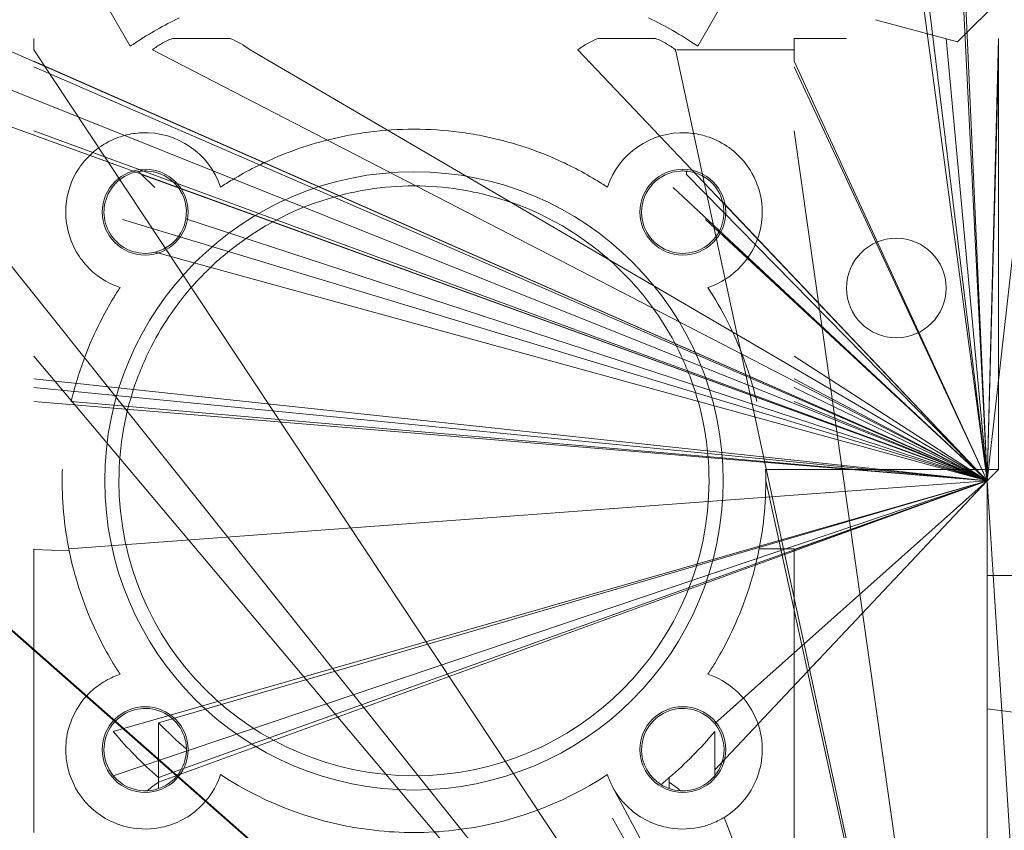
# Model space of a CAD drawing. Units: millimetres. Extents: x 0 to 32581, y -11 to 22275.
# Drawn here: x 9640 to 9726, y 15137 to 15209 of the extents above; entities that cross this region are included whole.
import ezdxf

# ---------------------------------------------------------------- set-up
doc = ezdxf.new("R2010")
doc.units = ezdxf.units.MM
doc.linetypes.add('K5LT_THIN', pattern=[0])
doc.layers.add('R', color=1, linetype='Continuous', true_color=0xff0000)
doc.layers.add('WELDING', color=7, linetype='Continuous', true_color=0xffffff)

msp = doc.modelspace()

# ---------------------------------------------------------------- linework, layer by layer
at = {"layer": 'R', "color": 7, "linetype": 'K5LT_THIN', "lineweight": 18}
for p, q in [((9724.789, 15167.883), (9715.289, 15245.739)), ((9724.789, 15167.883), (9721.289, 15245.739)), ((9724.789, 15167.883), (9715.289, 15238.811)), ((9724.789, 15167.883), (9715.289, 15238.811)), ((9724.789, 15167.883), (9721.289, 15238.811)), ((9724.789, 15167.883), (9732.789, 15238.811)), ((9649.285, 15206.192), (9644.653, 15214.215)), ((9699.294, 15206.192), (9703.926, 15214.215)), ((9722.194, 15206.595), (9727.501, 15211.902)), ((9714.944, 15208.537), (9722.194, 15206.595)), ((9724.789, 15079.095), (9622.789, 15206.883)), ((9724.789, 15167.883), (9627.399, 15206.883)), ((9724.789, 15167.883), (9636.179, 15206.883)), ((9640.789, 15206.883), (9640.789, 15205.883)), ((9653.002, 15206.883), (9658.077, 15206.883)), ((9690.502, 15206.883), (9695.577, 15206.883)), ((9707.789, 15206.883), (9707.789, 15205.883)), ((9707.789, 15206.883), (9712.399, 15206.883)), ((9724.789, 15167.883), (9721.179, 15206.883)), ((9724.789, 15167.883), (9725.789, 15206.883)), ((9725.789, 15206.883), (9725.789, 15204.883)), ((9724.789, 15079.095), (9640.789, 15205.883)), ((9724.789, 15167.883), (9651.24, 15205.883)), ((9724.789, 15167.883), (9659.839, 15205.883)), ((9724.789, 15167.883), (9688.74, 15205.883)), ((9724.789, 15079.095), (9697.339, 15205.883)), ((9707.789, 15205.883), (9697.447, 15205.883)), ((9707.789, 15204.883), (9707.789, 15205.883)), ((9622.789, 15204.883), (9724.789, 15167.883)), ((9724.789, 15167.883), (9640.789, 15204.883)), ((9724.789, 15167.883), (9640.789, 15204.383)), ((9724.789, 15167.883), (9707.789, 15204.883)), ((9724.789, 15167.883), (9707.789, 15204.383)), ((9724.789, 15167.883), (9725.789, 15204.883)), ((9725.789, 15204.883), (9725.789, 15198.883)), ((9725.789, 15198.883), (9725.789, 15168.883)), ((9724.789, 15167.883), (9640.789, 15198.726)), ((9724.789, 15079.095), (9707.789, 15198.726)), ((9650.289, 15194.883), (9650.017, 15195.155)), ((9724.789, 15167.883), (9650.289, 15194.883)), ((9650.289, 15194.883), (9651.44, 15193.732)), ((9698.289, 15194.883), (9698.289, 15195.189)), ((9724.789, 15167.883), (9698.289, 15194.883)), ((9724.789, 15167.883), (9698.289, 15194.883)), ((9724.789, 15167.883), (9697.138, 15193.732)), ((9724.789, 15167.883), (9701.504, 15192.44)), ((9724.789, 15167.883), (9648.602, 15190.913)), ((9724.789, 15167.883), (9654.186, 15190.987)), ((9724.789, 15167.883), (9699.977, 15190.913)), ((9724.789, 15167.883), (9651.471, 15188.045)), ((9724.789, 15079.095), (9640.789, 15178.883)), ((9724.789, 15167.883), (9707.789, 15178.883)), ((9724.789, 15167.883), (9640.789, 15176.883)), ((9724.789, 15167.883), (9707.789, 15176.883)), ((9724.789, 15167.883), (9640.789, 15176.129)), ((9724.789, 15167.883), (9707.789, 15176.129)), ((9724.789, 15167.883), (9640.789, 15174.883)), ((9724.789, 15167.883), (9644.09, 15174.883)), ((9724.789, 15167.883), (9707.789, 15174.883)), ((9724.789, 15079.095), (9622.789, 15168.883)), ((9725.789, 15168.883), (9705.273, 15168.883)), ((9724.789, 15167.883), (9725.789, 15168.883)), ((9724.789, 15079.095), (9623.789, 15167.883)), ((9724.789, 15167.883), (9643.876, 15161.883)), ((9724.789, 15167.883), (9647.789, 15145.792)), ((9724.789, 15167.883), (9647.789, 15141.896)), ((9724.789, 15167.883), (9651.789, 15141.318)), ((9724.789, 15167.883), (9651.789, 15141.729)), ((9724.789, 15167.883), (9651.789, 15146.558)), ((9724.789, 15167.883), (9700.789, 15142.418)), ((9724.789, 15167.883), (9700.789, 15146.493)), ((9724.789, 15079.095), (9705.289, 15167.883)), ((9724.789, 15167.883), (9707.789, 15161.83)), ((9724.789, 15079.095), (9724.789, 15167.883)), ((9724.789, 15079.095), (9724.789, 15167.883)), ((9724.789, 15079.095), (9724.789, 15167.883)), ((9730.289, 15082.383), (9724.789, 15167.883)), ((9724.789, 15079.095), (9724.789, 15167.883)), ((9640.789, 15159.883), (9640.789, 15161.883)), ((9640.789, 15161.83), (9643.908, 15161.721)), ((9704.703, 15161.883), (9707.789, 15161.883)), ((9707.789, 15161.883), (9707.789, 15160.83)), ((9707.789, 15160.83), (9707.789, 15159.637)), ((9640.789, 15159.637), (9640.789, 15159.883)), ((9640.789, 15158.883), (9640.789, 15159.637)), ((9707.789, 15159.637), (9707.789, 15158.883)), ((9727.289, 15159.554), (9724.789, 15159.554)), ((9640.789, 15156.883), (9640.789, 15158.883)), ((9707.789, 15158.883), (9707.789, 15156.883)), ((9640.789, 15151.383), (9640.789, 15156.883)), ((9707.789, 15156.883), (9707.789, 15151.383)), ((9640.789, 15151.33), (9640.789, 15151.383)), ((9640.789, 15148.883), (9640.789, 15151.33)), ((9707.789, 15151.383), (9707.789, 15151.33)), ((9707.789, 15151.33), (9707.789, 15148.883)), ((9640.789, 15146.883), (9640.789, 15148.883)), ((9707.789, 15148.883), (9707.789, 15146.883)), ((9769.789, 15142.044), (9724.789, 15147.785)), ((9640.789, 15138.883), (9640.789, 15146.883)), ((9707.789, 15146.883), (9707.789, 15134.918)), ((9651.789, 15146.558), (9651.789, 15141.729)), ((9700.789, 15142.418), (9700.789, 15145.792)), ((9651.789, 15141.729), (9651.789, 15141.318)), ((9696.789, 15141.729), (9696.789, 15141.318)), ((9700.789, 15141.896), (9700.789, 15142.418)), ((9651.789, 15141.318), (9651.789, 15140.763)), ((9724.789, 15079.095), (9691.789, 15140.922)), ((9696.789, 15141.318), (9696.789, 15140.763)), ((9640.789, 15136.883), (9640.789, 15138.883)), ((9724.789, 15079.095), (9691.789, 15138.151)), ((9724.789, 15079.095), (9701.608, 15138.21))]:
    msp.add_line(p, q, dxfattribs=at)
for centre, radius in [((9650.601, 15191.571), 3.78), ((9674.289, 15167.883), 27.25), ((9697.978, 15191.571), 3.78), ((9716.789, 15184.883), 4.39), ((9650.601, 15144.195), 3.78), ((9697.978, 15144.195), 3.78)]:
    msp.add_circle(centre, radius, dxfattribs=at)
for centre, radius, start, end in [((9655.539, 15200.359), 7, 111.25017, 120), ((9655.539, 15200.359), 7, 52.10611, 68.74983), ((9693.039, 15200.359), 7, 111.25017, 127.89389), ((9693.039, 15200.359), 7, 60, 68.74983), ((9655.539, 15200.359), 7, 120, 127.89389), ((9693.039, 15200.359), 7, 52.10611, 60), ((9674.289, 15167.883), 31, 82.58633, 97.41367), ((9650.601, 15191.571), 7, 109.28545, 117.35937), ((9650.601, 15191.571), 7, 104.61159, 109.28545), ((9650.601, 15191.571), 7, 92.55397, 104.61159), ((9650.601, 15191.571), 7, 18.3657, 92.55397), ((9674.289, 15167.883), 31, 101.15994, 112.77397), ((9674.289, 15167.883), 31, 99.2818, 101.15994), ((9674.289, 15167.883), 31, 97.41367, 99.2818), ((9674.289, 15167.883), 31, 80.7182, 82.58633), ((9674.289, 15167.883), 31, 78.84006, 80.7182), ((9674.289, 15167.883), 31, 67.22603, 78.84006), ((9697.978, 15191.571), 7, 87.44603, 161.6343), ((9697.978, 15191.571), 7, 75.38841, 87.44603), ((9697.978, 15191.571), 7, 70.71455, 75.38841), ((9697.978, 15191.571), 7, 62.64063, 70.71455), ((9650.601, 15191.571), 7, 117.35937, 150.56806), ((9697.978, 15191.571), 7, 29.43194, 62.64063), ((9674.289, 15167.883), 31, 112.77397, 116.84721), ((9674.289, 15167.883), 31, 63.15279, 67.22603), ((9674.289, 15167.883), 31, 116.84721, 121.07295), ((9674.289, 15167.883), 31, 58.92705, 63.15279), ((9650.601, 15191.571), 7, 150.56806, 208.4343), ((9650.601, 15191.571), 3.632, 99.25882, 166.15208), ((9650.601, 15191.571), 3.632, 94.92725, 99.25882), ((9650.601, 15191.571), 3.632, 86.67722, 94.92725), ((9650.601, 15191.571), 3.632, 350.74118, 86.67722), ((9697.978, 15191.571), 3.632, 93.32278, 180), ((9697.978, 15191.571), 3.632, 85.07275, 93.32278), ((9697.978, 15191.571), 3.632, 80.74118, 85.07275), ((9697.978, 15191.571), 3.632, 13.84792, 80.74118), ((9697.978, 15191.571), 7, 3.2343, 29.43194), ((9674.289, 15167.883), 31, 121.07295, 123.35512), ((9674.289, 15167.883), 26, 81.15012, 98.84988), ((9674.289, 15167.883), 31, 56.64488, 58.92705), ((9674.289, 15167.883), 26, 103.34236, 130.32008), ((9674.289, 15167.883), 26, 98.84988, 103.34236), ((9674.289, 15167.883), 26, 76.65764, 81.15012), ((9674.289, 15167.883), 26, 49.67992, 76.65764), ((9650.601, 15191.571), 3.632, 166.15208, 180), ((9697.978, 15191.571), 3.632, 328.01849, 13.84792), ((9697.978, 15191.571), 7, 345.9993, 3.2343), ((9650.601, 15191.571), 3.632, 180, 211.98151), ((9697.978, 15191.571), 3.632, 180, 189.25882), ((9650.601, 15191.571), 3.632, 283.84792, 350.74118), ((9697.978, 15191.571), 3.632, 189.25882, 256.15208), ((9650.601, 15191.571), 3.632, 211.98151, 283.84792), ((9697.978, 15191.571), 3.632, 256.15208, 328.01849), ((9697.978, 15191.571), 7, 317.32179, 345.9993), ((9650.601, 15191.571), 7, 208.4343, 222.67821), ((9674.289, 15167.883), 26, 130.32008, 139.14363), ((9674.289, 15167.883), 26, 40.85637, 49.67992), ((9650.601, 15191.571), 7, 222.67821, 246.3153), ((9697.978, 15191.571), 7, 288.3657, 317.32179), ((9650.601, 15191.571), 7, 246.3153, 251.6343), ((9674.289, 15167.883), 31, 146.64488, 148.74192), ((9674.289, 15167.883), 26, 139.14363, 154.971), ((9674.289, 15167.883), 26, 25.029, 40.85637), ((9674.289, 15167.883), 31, 26.85449, 33.35512), ((9674.289, 15167.883), 31, 148.74192, 153.14551), ((9674.289, 15167.883), 31, 153.14551, 159.21644), ((9674.289, 15167.883), 31, 20.78356, 26.85449), ((9674.289, 15167.883), 31, 159.21644, 163.12273), ((9674.289, 15167.883), 26, 154.971, 159.74775), ((9674.289, 15167.883), 26, 20.25225, 25.029), ((9674.289, 15167.883), 31, 16.87727, 20.78356), ((9674.289, 15167.883), 31, 163.12273, 166.9497), ((9674.289, 15167.883), 26, 159.74775, 180), ((9674.289, 15167.883), 26, 0, 20.25225), ((9674.289, 15167.883), 31, 13.0503, 16.87727), ((9674.289, 15167.883), 31, 178.15143, 180), ((9674.289, 15167.883), 31, 0.58885, 1.84857), ((9674.289, 15167.883), 31, 180, 181.84857), ((9674.289, 15167.883), 26, 180, 0), ((9674.289, 15167.883), 31, 358.15143, 0.58885), ((9674.289, 15167.883), 31, 181.84857, 194.95525), ((9674.289, 15167.883), 31, 351.65338, 358.15143), ((9674.289, 15167.883), 31, 346.8489, 351.65338), ((9674.289, 15167.883), 31, 343.12273, 346.8489), ((9674.289, 15167.883), 31, 194.95525, 196.87727), ((9674.289, 15167.883), 31, 196.87727, 200.78356), ((9674.289, 15167.883), 31, 339.21644, 343.12273), ((9674.289, 15167.883), 31, 200.78356, 206.85449), ((9674.289, 15167.883), 31, 333.14551, 339.21644), ((9674.289, 15167.883), 31, 206.85449, 211.25808), ((9674.289, 15167.883), 31, 328.74192, 333.14551), ((9674.289, 15167.883), 31, 211.25808, 213.35512), ((9674.289, 15167.883), 31, 326.64488, 328.74192), ((9650.601, 15144.195), 7, 113.6847, 125.81938), ((9650.601, 15144.195), 7, 108.3657, 113.6847), ((9697.978, 15144.195), 7, 66.3153, 71.6343), ((9697.978, 15144.195), 7, 42.67821, 66.3153), ((9650.601, 15144.195), 7, 125.81938, 137.32179), ((9650.601, 15144.195), 7, 137.95413, 157.41764), ((9650.601, 15144.195), 7, 137.32179, 137.95413), ((9697.978, 15144.195), 7, 42.0568, 42.67821), ((9697.978, 15144.195), 7, 42.04587, 42.0568), ((9697.978, 15144.195), 7, 22.58236, 42.04587), ((9650.601, 15144.195), 3.632, 301.98151, 148.01849), ((9697.978, 15144.195), 3.632, 39.25945, 180), ((9650.601, 15144.195), 7, 157.41764, 175.40414), ((9697.978, 15144.195), 7, 345.2343, 22.58236), ((9650.601, 15144.195), 3.632, 148.01849, 180), ((9674.289, 15167.883), 31, 223.46402, 229.68467), ((9697.978, 15144.195), 3.632, 31.98151, 39.25945), ((9697.978, 15144.195), 3.632, 330.70652, 31.98151), ((9674.289, 15167.883), 34.5, 219.815, 229.29429), ((9674.289, 15167.883), 34.5, 310.70571, 320.185), ((9650.601, 15144.195), 7, 175.40414, 190.69079), ((9650.601, 15144.195), 3.632, 180, 273.32278), ((9697.978, 15144.195), 3.632, 180, 238.01849), ((9650.601, 15144.195), 7, 190.69079, 219.90539), ((9650.601, 15144.195), 7, 312.67821, 341.6343), ((9674.289, 15167.883), 31, 236.64488, 263.5173), ((9674.289, 15167.883), 31, 276.4827, 303.35512), ((9697.978, 15144.195), 7, 198.3657, 207.86994), ((9674.289, 15167.883), 34.5, 309.11346, 310.70571), ((9697.978, 15144.195), 3.632, 266.67656, 320.74055), ((9697.978, 15144.195), 3.632, 320.74055, 330.70652), ((9697.978, 15144.195), 7, 302.99463, 345.2343), ((9655.539, 15135.407), 7, 122.39237, 132.48283), ((9650.601, 15144.195), 3.632, 273.32278, 289.09575), ((9650.601, 15144.195), 3.632, 289.09575, 301.98151), ((9697.978, 15144.195), 7, 207.86994, 227.32178), ((9697.978, 15144.195), 3.632, 238.01849, 250.90425), ((9697.978, 15144.195), 3.632, 250.90425, 266.67656), ((9650.601, 15144.195), 7, 219.90539, 229.36258), ((9650.601, 15144.195), 7, 279.77185, 312.67821), ((9697.978, 15144.195), 7, 227.32178, 260.22815), ((9650.601, 15144.195), 7, 229.36258, 246.3153), ((9697.978, 15144.195), 7, 293.6847, 302.99463), ((9650.601, 15144.195), 7, 246.3153, 255.38841), ((9650.601, 15144.195), 7, 255.38841, 279.77185), ((9697.978, 15144.195), 7, 260.22815, 284.61164), ((9697.978, 15144.195), 7, 284.61164, 293.6847), ((9674.289, 15167.883), 31, 263.5173, 276.4827)]:
    msp.add_arc(centre, radius, start, end, dxfattribs=at)
at = {"layer": 'WELDING', "color": 7, "linetype": 'K5LT_THIN', "lineweight": 18}
for p, q in [((9696.789, 15141.318), (9697.521, 15140.784)), ((9697.521, 15140.784), (9697.53, 15140.776)), ((9697.53, 15140.776), (9697.549, 15140.76)), ((9697.549, 15140.76), (9697.587, 15140.728)), ((9697.587, 15140.728), (9697.662, 15140.663)), ((9697.662, 15140.663), (9697.767, 15140.569))]:
    msp.add_line(p, q, dxfattribs=at)
for points, knots in [([(9653.615, 15208.692), (9652.934, 15208.37), (9651.629, 15207.692), (9650.208, 15206.82), (9649.448, 15206.306), (9649.285, 15206.192)], [0, 0, 0, 0, 2.703833, 5.28569, 6, 6, 6, 6]), ([(9699.294, 15206.192), (9698.583, 15206.683), (9697.172, 15207.573), (9695.694, 15208.346), (9694.964, 15208.692)], [0, 0, 0, 0, 2.582884, 5, 5, 5, 5])]:
    msp.add_open_spline(points, degree=3, knots=knots, dxfattribs=at)

doc.saveas('drawing.dxf')
